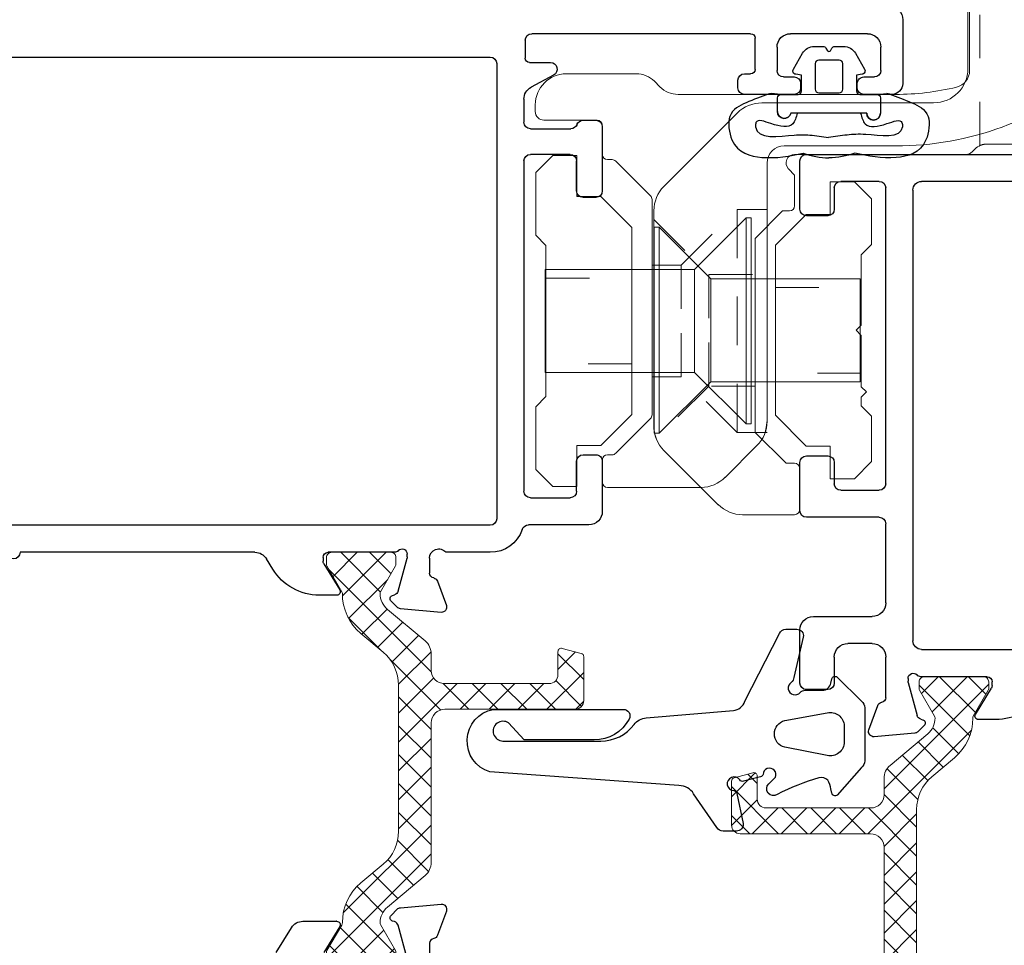
# Model space of a CAD drawing. Extents: x 108 to 199, y -235 to -133.
# Drawn here: x 135 to 138, y -232 to -230 of the extents above; entities that cross this region are included whole.
import ezdxf

# ---------------------------------------------------------------- set-up
doc = ezdxf.new("R2010")
doc.units = 0
doc.header["$LTSCALE"] = 0.3
doc.header["$MEASUREMENT"] = 0
doc.linetypes.add('HIDDEN', pattern=[0.375, 0.25, -0.125])
doc.layers.get('0').update_dxf_attribs({"linetype": 'CONTINUOUS'})
for name, color, linetype, lineweight in [('B776739$0$Thermal Strut', 3, 'CONTINUOUS', 5), ('B776786$0$Thermal Strut', 3, 'CONTINUOUS', 5), ('Dimensions_Notes', 7, 'CONTINUOUS', 13)]:
    doc.layers.add(name, color=color, linetype=linetype, lineweight=lineweight)
for name, color, linetype in [('E772080$0$EXT_SASH', 6, 'CONTINUOUS'), ('E772112$0$EXT_FRAME', 5, 'CONTINUOUS'), ('E776742$0$EXT_SASH', 6, 'CONTINUOUS'), ('GASKET', 2, 'CONTINUOUS')]:
    doc.layers.add(name, color=color, linetype=linetype)
pattern_1 = [(45, (3.647786, 11.05706), (-0.03314563, 0.03314563), []), (135, (3.647786, 11.05706), (-0.03314563, -0.03314563), [])]

# ---------------------------------------------------------------- blocks, each defined once
blk = doc.blocks.new('Panel side 00598 hinge')
at = {"color": 7, "linetype": 'Continuous'}
for p, q in [((21.0301, 10.3704), (20.9908, 10.331)), ((21.0301, 10.3704), (21.0852, 10.3704)), ((21.0852, 10.2759), (21.0852, 10.3704)), ((21.1553, 10.3724), (21.3698, 10.3724)), ((21.1435, 10.3094), (21.1435, 10.3606)), ((21.4255, 10.3493), (21.4983, 10.2765)), ((20.9908, 10.331), (20.9908, 10.1873)), ((21.1661, 10.2976), (21.1553, 10.2976)), ((21.1404, 10.2759), (21.0852, 10.2759)), ((21.2112, 10.205), (21.1404, 10.2759)), ((21.2542, 10.2144), (21.1745, 10.2941)), ((21.4735, 10.2267), (21.3553, 10.1086)), ((21.4853, 10.2267), (21.4735, 10.2267)), ((21.4735, 9.7543), (21.4735, 10.2267)), ((21.4853, 9.7543), (21.4853, 10.2267)), ((21.5214, 10.2208), (21.5214, 9.6283)), ((20.9908, 10.1873), (21.0144, 10.1637)), ((21.2112, 9.7759), (21.2112, 10.205)), ((21.2576, 9.7119), (21.2576, 10.2061)), ((21.0144, 10.1637), (21.0144, 9.8173)), ((21.3553, 10.1086), (21.0128, 10.1086)), ((21.0128, 9.8724), (21.0128, 10.1086)), ((21.3553, 9.8724), (21.3553, 10.1086)), ((21.0128, 9.8724), (21.3553, 9.8724)), ((21.3553, 9.8724), (21.4735, 9.7543)), ((21.0144, 9.8173), (20.9908, 9.7936)), ((20.9908, 9.7936), (20.9908, 9.6499)), ((21.1404, 9.705), (21.2112, 9.7759)), ((21.4735, 9.7543), (21.4853, 9.7543)), ((21.0852, 9.705), (21.1404, 9.705)), ((21.0852, 9.6106), (21.0852, 9.705)), ((21.1745, 9.6239), (21.2542, 9.7036)), ((20.9908, 9.6499), (21.0301, 9.6106)), ((21.1553, 9.6204), (21.1661, 9.6204)), ((21.0301, 9.6106), (21.0852, 9.6106)), ((21.1435, 9.5417), (21.1435, 9.6086)), ((21.5608, 9.5889), (21.8167, 9.5889)), ((21.0096, 9.5299), (21.1316, 9.5299)), ((20.9899, 9.4944), (20.9899, 9.5102)), ((21.8167, 9.4708), (21.3175, 9.4708)), ((21.2758, 9.4535), (21.2631, 9.4408)), ((21.2214, 9.4236), (21.0608, 9.4236)), ((21.986, 9.2577), (21.986, 9.4159))]:
    blk.add_line(p, q, dxfattribs=at)
at = {"color": 7, "linetype": 'HIDDEN'}
for p, q in [((21.4525, 10.2464), (21.3246, 10.1184)), ((21.4525, 10.2464), (21.3246, 10.1184)), ((21.4525, 10.2464), (21.3246, 10.1184)), ((21.4525, 10.2464), (21.4525, 9.7346)), ((21.5214, 10.2464), (21.4525, 10.2464)), ((21.5214, 10.2464), (21.4525, 10.2464)), ((21.5214, 10.2464), (21.4525, 10.2464)), ((21.4525, 9.7346), (21.4525, 10.2451)), ((21.4525, 9.7346), (21.4525, 10.2451)), ((21.5214, 10.2208), (21.5214, 9.7346)), ((21.5214, 10.2208), (21.5214, 9.7346)), ((21.5214, 10.2208), (21.5214, 9.7346)), ((21.2576, 9.8625), (21.2576, 10.1184)), ((21.2576, 9.8625), (21.2576, 10.1184)), ((21.2576, 9.8625), (21.2576, 10.1184)), ((21.3246, 10.1184), (21.2576, 10.1184)), ((21.3246, 10.1184), (21.2576, 10.1184)), ((21.3246, 10.1184), (21.2576, 10.1184)), ((21.3246, 10.1184), (21.3246, 9.8625)), ((21.3246, 9.8625), (21.3246, 10.1184)), ((21.3246, 9.8625), (21.3246, 10.1184)), ((21.0144, 10.0889), (21.0144, 9.8934)), ((21.0144, 10.0889), (21.0144, 9.8934)), ((21.0144, 10.0889), (21.0144, 9.8934)), ((21.2112, 10.0889), (21.0144, 10.0889)), ((21.2112, 10.0889), (21.0144, 10.0889)), ((21.2112, 10.0889), (21.0144, 10.0889)), ((21.2112, 9.8921), (21.2112, 10.0876)), ((21.2112, 9.8921), (21.2112, 10.0876)), ((21.2112, 9.8921), (21.2112, 10.0876)), ((21.0144, 9.8921), (21.2112, 9.8921)), ((21.0144, 9.8921), (21.2112, 9.8921)), ((21.0144, 9.8921), (21.2112, 9.8921)), ((21.2576, 9.8625), (21.3246, 9.8625)), ((21.2576, 9.8625), (21.3246, 9.8625)), ((21.2576, 9.8625), (21.3246, 9.8625)), ((21.3246, 9.8625), (21.4525, 9.7346)), ((21.3246, 9.8625), (21.4525, 9.7346)), ((21.3246, 9.8625), (21.4525, 9.7346)), ((21.4525, 9.7346), (21.5214, 9.7346)), ((21.4525, 9.7346), (21.5214, 9.7346)), ((21.4525, 9.7346), (21.5214, 9.7346))]:
    blk.add_line(p, q, dxfattribs=at)
at = {"color": 7, "linetype": 'Continuous'}
for centre, radius, start, end in [((21.1553, 10.3606), 0.0118, 90, 180), ((21.3698, 10.2936), 0.0787, 45, 90), ((21.1553, 10.3094), 0.0118, 180, 270), ((21.1661, 10.2858), 0.0118, 45, 90), ((21.4427, 10.2208), 0.0787, 0, 45), ((21.2458, 10.2061), 0.0118, 0, 45), ((21.2458, 9.7119), 0.0118, 315, 0), ((21.1553, 9.6086), 0.0118, 90, 180), ((21.1661, 9.6322), 0.0118, 270, 315), ((21.5608, 9.6283), 0.0394, 180, 270), ((21.8167, 8.8802), 0.7087, 49.7321, 90), ((21.0096, 9.5102), 0.0197, 90, 180), ((21.1316, 9.5417), 0.0118, 270, 0), ((21.0608, 9.4944), 0.0709, 180, 270), ((21.3175, 9.4117), 0.0591, 90, 135), ((21.8167, 8.8802), 0.5906, 76.3663, 90), ((21.2214, 9.4826), 0.0591, 270, 315), ((21.9466, 9.4159), 0.0394, 0, 76.3663)]:
    blk.add_arc(centre, radius, start, end, dxfattribs=at)
at = {"color": 7, "linetype": 'HIDDEN'}
for knots in [[0, 0, 0, 0, 0.346716, 0.713827, 1, 1, 1, 1], [0, 0, 0, 0, 0.346716, 0.713828, 1, 1, 1, 1], [0, 0, 0, 0, 0.346716, 0.713828, 1, 1, 1, 1]]:
    blk.add_open_spline([(21.5214, 10.2208), (21.52, 10.2302), (21.517, 10.2494), (21.518, 10.2471), (21.5204, 10.2288), (21.5214, 10.2208)], degree=3, knots=knots, dxfattribs=at)
blk = doc.blocks.new('frame side 00598 hinge')
at = {"color": 7, "linetype": 'Continuous'}
for p, q in [((19.9897, 10.3787), (20.1092, 10.3787)), ((20.121, 10.3669), (20.121, 10.2724)), ((19.8094, 10.2311), (19.934, 10.3557)), ((20.1911, 10.2213), (20.1911, 10.2961)), ((20.1911, 10.2961), (20.2462, 10.2961)), ((20.2462, 10.2961), (20.2856, 10.2567)), ((20.0895, 10.2606), (20.0187, 10.1898)), ((20.1092, 10.2606), (20.0895, 10.2606)), ((20.2856, 10.1524), (20.2856, 10.2567)), ((20.0651, 10.1504), (20.136, 10.2213)), ((20.136, 10.2213), (20.1911, 10.2213)), ((19.7988, 10.1917), (19.7869, 10.1917)), ((19.7869, 10.1917), (19.7869, 9.7193)), ((19.9169, 10.0736), (19.7988, 10.1917)), ((19.7988, 10.1917), (19.7988, 9.7193)), ((20.0187, 10.1898), (20.0187, 9.7449)), ((19.7864, 9.6813), (19.7864, 10.1754)), ((20.0651, 9.7606), (20.0651, 10.1504)), ((20.2856, 10.1524), (20.2619, 10.1287)), ((20.2619, 10.1287), (20.2619, 10.1091)), ((20.2738, 10.0972), (20.2619, 10.1091)), ((20.2619, 10.0854), (20.2738, 10.0972)), ((20.2594, 10.0736), (19.9169, 10.0736)), ((19.9169, 10.0736), (19.9169, 9.8374)), ((20.2594, 10.0736), (20.2594, 9.8374)), ((20.2619, 10.0854), (20.2619, 9.9673)), ((20.2619, 9.9673), (20.2501, 9.9555)), ((20.2501, 9.9555), (20.2619, 9.9437)), ((20.2619, 9.9437), (20.2619, 9.7823)), ((19.7988, 9.7193), (19.9169, 9.8374)), ((19.9169, 9.8374), (20.2594, 9.8374)), ((20.2619, 9.7823), (20.2856, 9.7587)), ((20.136, 9.6898), (20.0651, 9.7606)), ((20.2856, 9.6543), (20.2856, 9.7587)), ((20.0187, 9.7449), (20.0817, 9.6819)), ((19.7869, 9.7193), (19.7988, 9.7193)), ((20.1911, 9.6898), (20.136, 9.6898)), ((20.1911, 9.615), (20.1911, 9.6898)), ((20.0817, 9.6819), (20.0974, 9.6819)), ((20.1092, 9.6701), (20.1092, 9.5995)), ((20.2856, 9.6543), (20.2462, 9.615)), ((19.9781, 9.4569), (19.8094, 9.6256)), ((20.1092, 9.5995), (20.0953, 9.5856)), ((20.1911, 9.615), (20.2462, 9.615)), ((20.1092, 9.552), (20.5026, 9.552)), ((20.5165, 9.5462), (20.5229, 9.5399)), ((20.5507, 9.5283), (20.6992, 9.5283)), ((20.4281, 9.4339), (20.0338, 9.4339)), ((20.5068, 9.2011), (20.5068, 9.3551))]:
    blk.add_line(p, q, dxfattribs=at)
at = {"color": 7, "linetype": 'HIDDEN'}
for p, q in [((19.9124, 10.0835), (19.7923, 10.2035)), ((19.9124, 10.0835), (19.7923, 10.2035)), ((19.9124, 10.0835), (19.7923, 10.2035)), ((19.7864, 10.1754), (19.7864, 9.7016)), ((19.7864, 10.1754), (19.7864, 9.7016)), ((19.7864, 10.1754), (19.7864, 9.7016)), ((19.9124, 9.8276), (19.9124, 10.0835)), ((19.9124, 10.0835), (19.9124, 9.8276)), ((19.9124, 10.0835), (19.9124, 9.8276)), ((20.0187, 10.0835), (19.9124, 10.0835)), ((20.0187, 10.0835), (19.9124, 10.0835)), ((20.0187, 10.0835), (19.9124, 10.0835)), ((20.0187, 10.0835), (20.0187, 9.8276)), ((20.0187, 10.0835), (20.0187, 9.8276)), ((20.0187, 10.0835), (20.0187, 9.8276)), ((20.0651, 10.0539), (20.0651, 9.8584)), ((20.0651, 10.0539), (20.0651, 9.8584)), ((20.0651, 10.0539), (20.0651, 9.8584)), ((20.2619, 10.0539), (20.0651, 10.0539)), ((20.2619, 10.0539), (20.0651, 10.0539)), ((20.2619, 10.0539), (20.0651, 10.0539)), ((20.2619, 9.9673), (20.2619, 10.0539)), ((20.2619, 9.9673), (20.2619, 10.0539)), ((20.2619, 9.9673), (20.2619, 10.0539)), ((20.2501, 9.9555), (20.2619, 9.9437)), ((20.2619, 9.9437), (20.2501, 9.9555)), ((20.2501, 9.9555), (20.2619, 9.9437)), ((20.2619, 9.9437), (20.2501, 9.9555)), ((20.2501, 9.9555), (20.2619, 9.9437)), ((20.2619, 9.9437), (20.2501, 9.9555)), ((20.2619, 9.9437), (20.2619, 9.8571)), ((20.2619, 9.9437), (20.2619, 9.8571)), ((20.2619, 9.9437), (20.2619, 9.8571)), ((20.0651, 9.8571), (20.2619, 9.8571)), ((20.0651, 9.8571), (20.2619, 9.8571)), ((20.0651, 9.8571), (20.2619, 9.8571)), ((19.7864, 9.7016), (19.9124, 9.8276)), ((19.7864, 9.7016), (19.9124, 9.8276)), ((19.7864, 9.7016), (19.9124, 9.8276)), ((19.9124, 9.8276), (20.0187, 9.8276)), ((19.9124, 9.8276), (20.0187, 9.8276)), ((19.9124, 9.8276), (20.0187, 9.8276)), ((20.5344, 9.5317), (20.5344, 9.0362)), ((20.5344, 9.5317), (20.5344, 9.0362)), ((20.5344, 9.5317), (20.5344, 9.0362)), ((20.5507, 9.5283), (20.6992, 9.5283)), ((20.6992, 9.5283), (20.5507, 9.5283)), ((20.5507, 9.5283), (20.6992, 9.5283)), ((20.6992, 9.5283), (20.5507, 9.5283)), ((20.5507, 9.5283), (20.6992, 9.5283)), ((20.6992, 9.5283), (20.5507, 9.5283))]:
    blk.add_line(p, q, dxfattribs=at)
at = {"color": 7, "linetype": 'HIDDEN', "flags": 128}
for points in [[(20.2619, 9.9673), (20.258, 9.9634), (20.2541, 9.9595), (20.2501, 9.9555)], [(20.2501, 9.9555), (20.2541, 9.9595), (20.258, 9.9634), (20.2619, 9.9673)], [(20.2619, 9.9673), (20.258, 9.9634), (20.2541, 9.9595), (20.2501, 9.9555)], [(20.2501, 9.9555), (20.2541, 9.9595), (20.258, 9.9634), (20.2619, 9.9673)], [(20.2619, 9.9673), (20.258, 9.9634), (20.2541, 9.9595), (20.2501, 9.9555)], [(20.2501, 9.9555), (20.2541, 9.9595), (20.258, 9.9634), (20.2619, 9.9673)]]:
    blk.add_lwpolyline(points, dxfattribs=at)
at = {"color": 7, "linetype": 'Continuous'}
for centre, radius, start, end in [((19.9897, 10.3), 0.0787, 90, 135), ((20.1092, 10.3669), 0.0118, 0, 90), ((20.1092, 10.2724), 0.0118, 270, 0), ((19.8651, 10.1754), 0.0787, 135, 180), ((19.8651, 9.6813), 0.0787, 180, 225), ((20.0974, 9.6701), 0.0118, 360, 90), ((20.1092, 9.5717), 0.0197, 135, 270), ((20.5026, 9.5323), 0.0197, 45, 90), ((20.5507, 9.5677), 0.0394, 225, 270), ((20.0338, 9.5126), 0.0787, 225, 270), ((20.4281, 9.3551), 0.0787, 0, 90)]:
    blk.add_arc(centre, radius, start, end, dxfattribs=at)
at = {"color": 7, "linetype": 'HIDDEN'}
for points, knots in [([(19.7864, 10.1754), (19.7864, 10.1809), (19.7869, 10.1853), (19.7882, 10.1926), (19.7889, 10.1954), (19.7909, 10.2021), (19.7918, 10.2041), (19.7918, 10.2041), (19.7916, 10.2035), (19.7908, 10.2014), (19.7902, 10.1998), (19.7889, 10.1954), (19.7882, 10.1926), (19.7869, 10.1854), (19.7864, 10.181), (19.7864, 10.1754)], [0, 0, 0, 0, 0.125, 0.125, 0.25, 0.25, 0.5, 0.5, 0.625, 0.625, 0.75, 0.75, 0.875, 0.875, 1, 1, 1, 1]), ([(19.7864, 10.1754), (19.7864, 10.1809), (19.7869, 10.1853), (19.7882, 10.1926), (19.7889, 10.1954), (19.7909, 10.2021), (19.7918, 10.2041), (19.7918, 10.2041), (19.7916, 10.2035), (19.7908, 10.2014), (19.7902, 10.1998), (19.7889, 10.1954), (19.7882, 10.1926), (19.7869, 10.1854), (19.7864, 10.181), (19.7864, 10.1754)], [0, 0, 0, 0, 0.125, 0.125, 0.25, 0.25, 0.5, 0.5, 0.625, 0.625, 0.75, 0.75, 0.875, 0.875, 1, 1, 1, 1]), ([(19.7864, 10.1754), (19.7864, 10.1809), (19.7869, 10.1853), (19.7882, 10.1926), (19.7889, 10.1954), (19.7909, 10.2021), (19.7918, 10.2041), (19.7918, 10.2041), (19.7916, 10.2035), (19.7908, 10.2014), (19.7902, 10.1998), (19.7889, 10.1954), (19.7882, 10.1926), (19.7869, 10.1854), (19.7864, 10.181), (19.7864, 10.1754)], [0, 0, 0, 0, 0.125, 0.125, 0.25, 0.25, 0.5, 0.5, 0.625, 0.625, 0.75, 0.75, 0.875, 0.875, 1, 1, 1, 1]), ([(20.5507, 9.5283), (20.5454, 9.5283), (20.5414, 9.5294), (20.5358, 9.5312), (20.5344, 9.5319), (20.5344, 9.5319), (20.5358, 9.5312), (20.5413, 9.5294), (20.5454, 9.5283), (20.5507, 9.5283)], [0, 0, 0, 0, 0.25, 0.25, 0.5, 0.5, 0.75, 0.75, 1, 1, 1, 1]), ([(20.5507, 9.5283), (20.5454, 9.5283), (20.5414, 9.5294), (20.5358, 9.5312), (20.5344, 9.5319), (20.5344, 9.5319), (20.5358, 9.5312), (20.5413, 9.5294), (20.5454, 9.5283), (20.5507, 9.5283)], [0, 0, 0, 0, 0.25, 0.25, 0.5, 0.5, 0.75, 0.75, 1, 1, 1, 1]), ([(20.5507, 9.5283), (20.5454, 9.5283), (20.5414, 9.5294), (20.5358, 9.5312), (20.5344, 9.5319), (20.5344, 9.5319), (20.5358, 9.5312), (20.5413, 9.5294), (20.5454, 9.5283), (20.5507, 9.5283)], [0, 0, 0, 0, 0.25, 0.25, 0.5, 0.5, 0.75, 0.75, 1, 1, 1, 1])]:
    blk.add_open_spline(points, degree=3, knots=knots, dxfattribs=at)
blk = doc.blocks.new('A$Cbe1bc910')
at = {"xscale": -1, "rotation": 180}
for name, p in [('Panel side 00598 hinge', (-20.9017, 9.9221)), ('frame side 00598 hinge', (-19.4263, 9.8658))]:
    blk.add_blockref(name, p, dxfattribs=at)
blk = doc.blocks.new('*U12')
at = {"layer": 'GASKET'}
for p, q in [((-0.1496, 0.1181), (-0.1181, 0.1181)), ((-0.1102, 0.1102), (-0.1084, 0.1329)), ((-0.1535, 0.0721), (-0.1535, 0.0871)), ((-0.1535, -0.0866), (-0.1535, -0.0721)), ((-0.1102, -0.1102), (-0.1084, -0.1329)), ((-0.1181, -0.1181), (-0.1535, -0.1181))]:
    blk.add_line(p, q, dxfattribs=at)
for points in [[(-0.0098, 0.0034, 0.57735), (-0.0098, -0.0034), (-0.0039, -0.0068, -0.267949), (0, -0.0136), (0, -0.0333, -0.267949), (-0.0157, -0.0606), (-0.0522, -0.0816, -0.520567), (-0.0639, -0.0762), (-0.0662, -0.063), (-0.1024, -0.063, 0.414214), (-0.1102, -0.0709), (-0.1102, -0.1102, -0.414214), (-0.1181, -0.1181), (-0.1535, -0.1181, -1), (-0.1535, -0.0866), (-0.1535, 0.0871, -0.881018), (-0.1496, 0.1181), (-0.1181, 0.1181, -0.414214), (-0.1102, 0.1102), (-0.1102, 0.0709, 0.414214), (-0.1024, 0.063), (-0.0662, 0.063), (-0.0639, 0.0762, -0.520567), (-0.0522, 0.0816), (-0.0157, 0.0606, -0.267949), (0, 0.0333), (0, 0.0136, -0.267949), (-0.0039, 0.0068)], [(-0.0984, 0.0315, 0.414214), (-0.1063, 0.0236), (-0.1063, -0.0236, 0.414214), (-0.0984, -0.0315), (-0.0394, -0.0315), (-0.0394, -0.0315, 0.414214), (-0.0315, -0.0236), (-0.0315, 0.0236, 0.414214), (-0.0394, 0.0315)]]:
    blk.add_lwpolyline(points, format="xyb", close=True, dxfattribs=at)
for points in [[(-0.2451, 0.0594, 0.086359), (-0.2554, 0)], [(-0.2451, -0.0594, -0.086359), (-0.2554, 0)]]:
    blk.add_lwpolyline(points, format="xyb", dxfattribs=at)
for centre, radius, start, end in [((-0.1284, 0.1329), 0.02, 0, 18.7007), ((-0.1496, 0.1024), 0.0157, 90, 255.5225), ((-0.1535, -0.1024), 0.0157, 90, 270), ((-0.1284, -0.1329), 0.02, 341.2993, 360)]:
    blk.add_arc(centre, radius, start, end, dxfattribs=at)
for points in [[(-0.1095, 0.1393), (-0.1151, 0.1557), (-0.1274, 0.1863), (-0.15, 0.2355), (-0.2408, 0.2243), (-0.2618, 0.145), (-0.2516, 0.0899), (-0.2451, 0.0594)], [(-0.1095, -0.1393), (-0.1151, -0.1557), (-0.1274, -0.1863), (-0.15, -0.2355), (-0.2408, -0.2243), (-0.2626, -0.1456), (-0.2516, -0.0899), (-0.2451, -0.0594)]]:
    blk.add_open_spline(points, degree=3, knots=[0.0054248, 0.0054248, 0.0054248, 0.0054248, 0.0593724, 0.105085, 0.1455657, 0.2216865, 0.316786, 0.316786, 0.316786, 0.316786], dxfattribs=at)
for points in [[(-0.1535, 0.0726), (-0.1774, 0.0829), (-0.1771, 0.133), (-0.1749, 0.1674), (-0.1843, 0.1683), (-0.2035, 0.0795), (-0.2033, 0.0439), (-0.2091, 0.001)], [(-0.1535, -0.0726), (-0.1774, -0.0829), (-0.1771, -0.133), (-0.1749, -0.1674), (-0.1843, -0.1683), (-0.2021, -0.0842), (-0.2033, -0.0415), (-0.2091, 0.001)]]:
    blk.add_spline(points, degree=3, dxfattribs=at)
blk = doc.blocks.new('967250')
at = {"layer": 'GASKET'}
for points in [[(-0.1159, 0.481, 0.233456), (-0.0782, 0.4047, -0.211014), (-0.0629, 0.3768), (-0.0458, 0.177, 0.298044), (-0.0248, 0.1503), (0.1304, 0.071, -0.321779), (0.1406, 0.0568), (0.1406, 0.0313, -0.470481), (0.1227, 0.0165), (0.0298, 0.0381, -0.213521), (0.0187, 0.0446, 1.117608), (-0.0046, 0.0237, -0.213521), (0.0007, 0.012), (0.0007, -0.0272, 0.358066), (0.0168, -0.0468), (0.0265, -0.0487, -0.537773), (0.0308, -0.0611), (-0.0242, -0.1169, -0.230005), (-0.0397, -0.1245), (-0.1615, -0.1245, -0.23144), (-0.177, -0.1169), (-0.2399, -0.061, -0.537773), (-0.2356, -0.0486), (-0.2259, -0.0467, 0.125917), (-0.206, -0.0397, 0.290602), (-0.2002, -0.0194, 0.052487), (-0.2387, 0.0763, -0.897558), (-0.2141, 0.0958), (-0.1992, 0.0803, 1.192863), (-0.1925, 0.1089, -0.25526), (-0.1977, 0.1144), (-0.2082, 0.1538, -0.317837), (-0.2051, 0.1624, 1.613278), (-0.2297, 0.1761, -0.34137), (-0.236, 0.1687), (-0.305, 0.1541, -0.446759), (-0.3225, 0.1698), (-0.3225, 0.2007, -0.27282), (-0.3144, 0.2145), (-0.237, 0.2681, 0.261323), (-0.2181, 0.3017), (-0.1868, 0.7356, -0.77462), (-0.0433, 0.7282), (-0.0433, 0.4292, -0.565092), (-0.0654, 0.4159, -0.28032), (-0.1134, 0.4964), (-0.1134, 0.6564), (-0.0745, 0.6924, 1.345786), (-0.1159, 0.7055)], [(-0.0514, -0.0383, -0.472321), (-0.0807, -0.0772), (-0.1183, -0.0772, -0.485712), (-0.1489, -0.0383), (-0.1301, 0.0589, -0.786647), (-0.0689, 0.0589)]]:
    blk.add_lwpolyline(points, format="xyb", close=True, dxfattribs=at)
blk = doc.blocks.new('E772112')
at = {"layer": 'E772112$0$EXT_FRAME'}
for p, q in [((1.4097, 1.1982), (-0.3386, 1.1982)), ((1.4099, 1.1982), (1.4097, 1.1982)), ((-0.3536, 1.1832), (-0.3536, 1.0725)), ((1.4249, 1.0725), (1.4249, 1.1832)), ((-0.2596, 1.1362), (-0.1715, 1.1362)), ((-0.0743, 1.1363), (1.1456, 1.1363)), ((1.2428, 1.1362), (1.3309, 1.1362)), ((-0.2746, 1.0725), (-0.2746, 1.1212)), ((-0.1565, 1.1212), (-0.1565, 0.4426)), ((-0.0943, 0.0824), (-0.0943, 1.1163)), ((1.1656, 1.1163), (1.1656, 0.0824)), ((1.2278, 0.4426), (1.2278, 1.1212)), ((1.3459, 1.1212), (1.3459, 1.0725)), ((-0.3386, 1.0575), (-0.2896, 1.0575)), ((1.3609, 1.0575), (1.4099, 1.0575)), ((-0.2896, 0.5063), (-0.3386, 0.5063)), ((1.4099, 0.5063), (1.3609, 0.5063)), ((-0.3536, 0.4913), (-0.3536, 0.3806)), ((-0.2746, 0.4426), (-0.2746, 0.4913)), ((1.3459, 0.4913), (1.3459, 0.4426)), ((1.4249, 0.3806), (1.4249, 0.4913)), ((-0.1717, 0.4276), (-0.2596, 0.4276)), ((1.3309, 0.4276), (1.243, 0.4276)), ((-0.3386, 0.3656), (-0.1715, 0.3656)), ((1.2428, 0.3656), (1.4099, 0.3656)), ((-0.1565, 0.3506), (-0.1565, 0.1691)), ((1.2278, 0.1691), (1.2278, 0.3506)), ((-0.1875, 0.1381), (-0.3226, 0.1381)), ((1.3939, 0.1381), (1.2588, 0.1381)), ((-0.3536, 0.1071), (-0.3536, -0.0145)), ((1.4249, -0.0145), (1.4249, 0.1071)), ((-0.2436, 0.0761), (-0.1876, 0.0761)), ((1.2589, 0.0761), (1.3149, 0.0761)), ((1.1456, 0.0624), (-0.0743, 0.0624)), ((-0.2746, -0.0145), (-0.2746, 0.0451)), ((-0.1565, 0.0451), (-0.1565, -0.0482)), ((1.2278, -0.0482), (1.2278, 0.0451)), ((1.3459, 0.0451), (1.3459, -0.0145)), ((-0.0758, 0), (0.0758, 0)), ((0.9956, 0), (1.1473, 0)), ((-0.1053, -0.0103), (-0.1053, -0.0039)), ((-0.0845, -0.0891), (-0.1049, -0.0133)), ((0.0877, -0.0118), (0.0877, -0.0205)), ((0.5207, -0.0306), (0.5357, -0.0156)), ((0.5357, -0.0156), (0.5507, -0.0306)), ((0.9838, -0.0205), (0.9838, -0.0118)), ((1.1763, -0.0133), (1.156, -0.0891)), ((1.1767, -0.0039), (1.1767, -0.0103)), ((-0.3386, -0.0295), (-0.2896, -0.0295)), ((0.0859, -0.0267), (0.0494, -0.0864)), ((0.2255, -0.0306), (0.5207, -0.0306)), ((0.5507, -0.0306), (0.8459, -0.0306)), ((1.022, -0.0864), (0.9855, -0.0267)), ((1.3609, -0.0295), (1.4099, -0.0295)), ((-0.1749, -0.0664), (-0.1951, -0.1219)), ((1.2665, -0.1219), (1.2463, -0.0664)), ((-0.0825, -0.1262), (-0.0682, -0.1119)), ((-0.0717, -0.0987), (-0.0762, -0.0975)), ((0.0562, -0.0984), (0.0963, -0.0984)), ((0.9752, -0.0984), (1.0153, -0.0984)), ((1.1396, -0.1119), (1.154, -0.1262)), ((1.1476, -0.0975), (1.1432, -0.0987)), ((-0.183, -0.1378), (-0.0898, -0.1296)), ((1.1613, -0.1296), (1.2544, -0.1378))]:
    blk.add_line(p, q, dxfattribs=at)
for centre, radius, start, end in [((-0.3386, 1.1832), 0.015, 90, 180), ((1.4099, 1.1832), 0.015, 0, 90), ((-0.2596, 1.1212), 0.015, 90, 180), ((-0.1715, 1.1212), 0.015, 0, 90), ((-0.0743, 1.1163), 0.02, 90, 180), ((1.1456, 1.1163), 0.02, 0, 90), ((1.2428, 1.1212), 0.015, 90, 180), ((1.3309, 1.1212), 0.015, 360, 90), ((-0.3386, 1.0725), 0.015, 180, 270), ((-0.2896, 1.0725), 0.015, 270, 360), ((1.3609, 1.0725), 0.015, 180, 270), ((1.4099, 1.0725), 0.015, 270, 360), ((-0.3386, 0.4913), 0.015, 90, 180), ((-0.2896, 0.4913), 0.015, 0, 90), ((1.3609, 0.4913), 0.015, 90, 180), ((1.4099, 0.4913), 0.015, 0, 90), ((-0.2596, 0.4426), 0.015, 180, 270), ((-0.1718, 0.443), 0.0153, 270.5187, 358.7474), ((1.2431, 0.443), 0.0153, 181.2526, 269.4813), ((1.3309, 0.4426), 0.015, 270, 0), ((-0.3386, 0.3806), 0.015, 180, 270), ((-0.1715, 0.3506), 0.015, 0, 90), ((1.2428, 0.3506), 0.015, 90, 180), ((1.4099, 0.3806), 0.015, 270, 0), ((-0.1875, 0.1691), 0.031, 270, 0), ((1.2588, 0.1691), 0.031, 180, 270), ((-0.3226, 0.1071), 0.031, 90, 180), ((1.3939, 0.1071), 0.031, 0, 90), ((-0.2436, 0.0451), 0.031, 90, 180), ((-0.1877, 0.0448), 0.0313, 0.4799, 89.8012), ((-0.0743, 0.0824), 0.02, 180, 270), ((1.1456, 0.0824), 0.02, 270, 360), ((1.259, 0.0448), 0.0313, 90.1988, 179.5201), ((1.3149, 0.0451), 0.031, 0, 90), ((-0.0934, -0.0039), 0.0118, 41.8103, 180), ((-0.0758, 0.0118), 0.0118, 221.8103, 270), ((0.0758, -0.0118), 0.0118, 360, 90), ((0.9956, -0.0118), 0.0118, 90, 180), ((1.1473, 0.0118), 0.0118, 270, 318.1897), ((1.1649, -0.0039), 0.0118, 360, 138.1897), ((-0.3386, -0.0145), 0.015, 180, 270), ((-0.2896, -0.0145), 0.015, 270, 0), ((-0.0934, -0.0103), 0.0118, 180, 195), ((0.0758, -0.0205), 0.0118, 328.6, 0), ((0.9956, -0.0205), 0.0118, 180, 211.4), ((1.1649, -0.0103), 0.0118, 345, 0), ((1.3609, -0.0145), 0.015, 180, 270), ((1.4099, -0.0145), 0.015, 270, 0), ((0.0963, 0.0266), 0.125, 270, 325.4034), ((0.2255, -0.0626), 0.032, 90, 145.4034), ((0.8459, -0.0626), 0.032, 34.5966, 90), ((0.9752, 0.0266), 0.125, 214.5966, 270), ((-0.1638, -0.0704), 0.0118, 100.9043, 160), ((-0.1683, -0.0472), 0.0118, 280.9043, 355.4118), ((1.2399, -0.0469), 0.0122, 186.0958, 258.492), ((1.2352, -0.0704), 0.0118, 20, 79.0957), ((-0.0731, -0.0861), 0.0118, 195, 255), ((0.0562, -0.0906), 0.00787, 148.6, 270), ((1.0153, -0.0906), 0.00787, 270, 31.4), ((1.1446, -0.0861), 0.0118, 285, 345), ((-0.0738, -0.1063), 0.00787, 315, 75), ((1.1452, -0.1063), 0.00787, 105, 225), ((-0.184, -0.126), 0.0118, 160, 275), ((-0.0909, -0.1178), 0.0118, 275, 315), ((1.1623, -0.1178), 0.0118, 225, 265), ((1.2554, -0.126), 0.0118, 265, 20)]:
    blk.add_arc(centre, radius, start, end, dxfattribs=at)
blk = doc.blocks.new('B776739$0$B950031')
at = {"layer": 'B776739$0$Thermal Strut'}
h = blk.add_hatch(dxfattribs=at)
h.set_pattern_fill('ANSI37', color=256, scale=0.375)
h.set_pattern_definition(pattern_1)
h.paths.add_polyline_path([(0.6637, 0.4511), (0.7168, 0.4511, 0.493145), (0.7245, 0.461), (0.7129, 0.5043, 0.339454), (0.7052, 0.5101), (0.6046, 0.5101, 0.414214), (0.5846, 0.4901), (0.5846, 0.1913, -0.414214), (0.5536, 0.1603), (0.2335, 0.1603, 0.221694), (0.2034, 0.1463), (0.1311, 0.0601, -0.221692), (0.0949, 0.0432), (0.0946, 0.0432, -0.131653), (0.0907, 0.0443), (0.0313, 0.0786, 0.131653), (0.0273, 0.0796), (0.0118, 0.0796, 0.414214), (0, 0.0678), (0, -0.0678, 0.414214), (0.012, -0.0798), (0.0273, -0.0798, 0.131652), (0.0313, -0.0788), (0.0897, -0.045, -0.131569), (0.0957, -0.0434, 0.22161), (0.1862, -0.0012), (0.2294, 0.0504, -0.221696), (0.3048, 0.0855), (0.64, 0.0855, -0.221696), (0.7154, 0.0504), (0.7587, -0.0012, 0.223823), (0.8502, -0.0434, -0.133714), (0.8542, -0.0445), (0.9136, -0.0788, 0.131652), (0.9176, -0.0798), (0.9329, -0.0798, 0.414214), (0.9449, -0.0678), (0.9449, 0.0678, 0.414214), (0.9331, 0.0796), (0.9176, 0.0796, 0.131653), (0.9136, 0.0786), (0.8542, 0.0443, -0.129943), (0.8503, 0.0432, -0.223449), (0.8138, 0.0601), (0.7415, 0.1463, 0.221692), (0.7113, 0.1603), (0.6737, 0.1603, -0.414214), (0.6437, 0.1903), (0.6437, 0.4311, -0.414214)])
blk.add_lwpolyline([(0.2335, 0.1603), (0.5536, 0.1603, 0.414214), (0.5846, 0.1913), (0.5846, 0.4901, -0.414214), (0.6046, 0.5101), (0.7052, 0.5101, -0.339454), (0.7129, 0.5043), (0.7245, 0.461, -0.493145), (0.7168, 0.4511), (0.6637, 0.4511, 0.414214), (0.6437, 0.4311), (0.6437, 0.1903, 0.414214), (0.6737, 0.1603), (0.7113, 0.1603, -0.221692), (0.7415, 0.1463), (0.8138, 0.0601, 0.221692), (0.85, 0.0432), (0.8503, 0.0432, 0.131653), (0.8542, 0.0443), (0.9136, 0.0786, -0.131653), (0.9176, 0.0796), (0.9331, 0.0796, -0.414214), (0.9449, 0.0678), (0.9449, -0.0678, -0.414214), (0.9329, -0.0798), (0.9176, -0.0798, -0.131652), (0.9136, -0.0788), (0.8542, -0.0445, 0.133714), (0.8502, -0.0434, -0.223823), (0.7587, -0.0012), (0.7155, 0.0503, 0.221878), (0.64, 0.0855), (0.3048, 0.0855, 0.221696), (0.2294, 0.0504), (0.1862, -0.0012, -0.22161), (0.0957, -0.0434, 0.131569), (0.0897, -0.045), (0.0313, -0.0788, -0.131652), (0.0273, -0.0798), (0.012, -0.0798, -0.414214), (0, -0.0678), (0, 0.0678, -0.414214), (0.0118, 0.0796), (0.0273, 0.0796, -0.131653), (0.0313, 0.0786), (0.0907, 0.0443, 0.131653), (0.0946, 0.0432), (0.0949, 0.0432, 0.221694), (0.1311, 0.0601), (0.2034, 0.1463), (0.2034, 0.1463, -0.221692)], format="xyb", close=True, dxfattribs=at)
blk = doc.blocks.new('B776739')
at = {"rotation": 270}
blk.add_blockref('E772112', (1.116, 2.3098), dxfattribs=at)
at = {"xscale": -1, "rotation": 180}
blk.add_blockref('B776739$0$B950031', (0.1711, 1.2383), dxfattribs=at)
blk = doc.blocks.new('E772080')
at = {"layer": 'E772080$0$EXT_SASH'}
for p, q in [((-1.2444, 1.2155), (-1.2444, 1.0692)), ((-1.1632, 1.1835), (-0.987, 1.1835)), ((-0.8955, 1.1835), (-0.3935, 1.1835)), ((-1.1942, 1.0992), (-1.1942, 1.1525)), ((-0.956, 1.1525), (-0.956, 1.0992)), ((-0.9055, 1.1015), (-0.9055, 1.1735)), ((-0.3785, 1.1685), (-0.3785, 1.1275)), ((0.9313, 1.1298), (-0.2984, 1.1298)), ((-0.3885, 1.1175), (-0.4365, 1.1175)), ((-0.3134, 1.1148), (-0.3134, 0.0709)), ((-1.1551, 1.0842), (-1.1792, 1.0842)), ((-0.971, 1.0842), (-0.9951, 1.0842)), ((-0.8812, 1.0915), (-0.8955, 1.0915)), ((-0.4436, 1.0883), (-0.3918, 1.0605)), ((-1.1401, 1.0592), (-1.1401, 1.0692)), ((-1.0101, 1.0692), (-1.0101, 1.0592)), ((-0.8662, 1.0592), (-0.8662, 1.0765)), ((-1.2194, 1.0442), (-1.1551, 1.0442)), ((-0.9951, 1.0442), (-0.8812, 1.0442)), ((-0.3754, 1.0332), (-0.3754, 0.9805)), ((-0.5113, 0.9851), (-0.5403, 0.9851)), ((-0.5553, 0.9701), (-0.5553, 0.823)), ((-0.3904, 0.9655), (-0.4832, 0.9655)), ((-0.4813, 0.9065), (-0.3904, 0.9065)), ((-0.4963, 0.823), (-0.4963, 0.8915)), ((-0.3754, 0.8915), (-0.3754, 0.134)), ((-0.5403, 0.808), (-0.5113, 0.808)), ((-0.5113, 0.2175), (-0.5403, 0.2176)), ((-0.5553, 0.2026), (-0.5553, 0.0878)), ((-0.4963, 0.134), (-0.4963, 0.2025)), ((-0.3904, 0.119), (-0.4813, 0.119)), ((-0.5243, 0.0568), (-0.3863, 0.0568)), ((-0.2984, 0.0559), (0.9313, 0.0559)), ((-0.2984, -0.0063), (-0.1964, -0.0063)), ((-0.159, -0.0194), (-0.159, -0.0545)), ((-0.1078, -0.0165), (-0.1078, -0.0102)), ((-0.0871, -0.0954), (-0.1074, -0.0196)), ((-0.0784, -0.0063), (0.0733, -0.0063)), ((0.0851, -0.0181), (0.0851, -0.0268)), ((0.2004, -0.0448), (0.2149, -0.0211)), ((0.2414, -0.0063), (0.7799, -0.0063)), ((0.0834, -0.033), (0.0469, -0.0927)), ((-0.1774, -0.0727), (-0.1976, -0.1282)), ((-0.0742, -0.105), (-0.0787, -0.1038)), ((0.0536, -0.1047), (0.0937, -0.1047)), ((-0.085, -0.1325), (-0.0707, -0.1181)), ((-0.1855, -0.144), (-0.0924, -0.1359))]:
    blk.add_line(p, q, dxfattribs=at)
for centre, radius, start, end in [((-1.2134, 1.2155), 0.031, 90, 180), ((-1.1632, 1.1525), 0.031, 90, 180), ((-0.987, 1.1525), 0.031, 360, 90), ((-0.8955, 1.1735), 0.01, 90, 180), ((-0.3935, 1.1685), 0.015, 0, 90), ((-0.2984, 1.1148), 0.015, 90, 180), ((-0.4359, 1.1019), 0.0156, 92.3064, 240.4734), ((-0.3885, 1.1275), 0.01, 270, 0), ((-1.1792, 1.0992), 0.015, 180, 270), ((-1.1551, 1.0692), 0.015, 360, 90), ((-0.9951, 1.0692), 0.015, 90, 180), ((-0.971, 1.0992), 0.015, 270, 0), ((-0.8955, 1.1015), 0.01, 180, 270), ((-0.8812, 1.0765), 0.015, 0, 90), ((-1.2194, 1.0692), 0.025, 180, 270), ((-1.1551, 1.0592), 0.015, 270, 360), ((-0.9951, 1.0592), 0.015, 180, 270), ((-0.8812, 1.0592), 0.015, 270, 0), ((-0.4064, 1.0332), 0.031, 0, 61.8384), ((-0.5403, 0.9701), 0.015, 90, 180), ((-0.5113, 0.9701), 0.015, 20.1107, 90), ((-0.4832, 0.9805), 0.015, 200.1107, 270), ((-0.3904, 0.9805), 0.015, 270, 0), ((-0.4813, 0.8915), 0.015, 90, 180), ((-0.3904, 0.8915), 0.015, 0, 90), ((-0.5403, 0.823), 0.015, 180, 270), ((-0.5113, 0.823), 0.015, 270, 0), ((-0.5403, 0.2026), 0.015, 89.9324, 180), ((-0.5113, 0.2025), 0.015, 0, 89.9324), ((-0.4813, 0.134), 0.015, 180, 270), ((-0.3904, 0.134), 0.015, 270, 0), ((-0.5243, 0.0878), 0.031, 180, 270), ((-0.2984, 0.0709), 0.015, 180, 270), ((-0.3863, 0.0412), 0.0156, 18.6778, 90), ((-0.2984, 0.0709), 0.0772, 198.6778, 270), ((-0.18, -0.0194), 0.021, 360, 141.3143), ((-0.096, -0.0102), 0.0118, 41.8103, 180), ((-0.096, -0.0165), 0.0118, 180, 195), ((-0.0784, 0.0055), 0.0118, 221.8103, 270), ((0.0733, -0.0181), 0.0118, 0, 90), ((0.2414, -0.0373), 0.031, 90, 148.6), ((0.7949, -0.0063), 0.015, 180, 360), ((0.0733, -0.0268), 0.0118, 328.6, 360), ((0.0937, 0.0203), 0.125, 270, 328.6), ((-0.1663, -0.0767), 0.0118, 100.9043, 160), ((-0.1708, -0.0535), 0.0118, 280.9043, 355.4118), ((-0.0756, -0.0924), 0.0118, 195, 255), ((-0.0763, -0.1126), 0.00787, 315, 75), ((0.0536, -0.0968), 0.00787, 148.6, 270), ((-0.1865, -0.1323), 0.0118, 160, 275), ((-0.0934, -0.1241), 0.0118, 275, 315)]:
    blk.add_arc(centre, radius, start, end, dxfattribs=at)
blk = doc.blocks.new('B776786$0$B950031')
at = {"layer": 'B776786$0$Thermal Strut'}
h = blk.add_hatch(dxfattribs=at)
h.set_pattern_fill('ANSI37', color=256, scale=0.375)
h.set_pattern_definition(pattern_1)
h.paths.add_polyline_path([(0.6637, 0.4511), (0.7168, 0.4511, 0.493145), (0.7245, 0.461), (0.7129, 0.5043, 0.339454), (0.7052, 0.5101), (0.6046, 0.5101, 0.414214), (0.5846, 0.4901), (0.5846, 0.1913, -0.414214), (0.5536, 0.1603), (0.2335, 0.1603, 0.221694), (0.2034, 0.1463), (0.1311, 0.0601, -0.221692), (0.0949, 0.0432), (0.0946, 0.0432, -0.131653), (0.0907, 0.0443), (0.0313, 0.0786, 0.131653), (0.0273, 0.0796), (0.0118, 0.0796, 0.414214), (0, 0.0678), (0, -0.0678, 0.414214), (0.012, -0.0798), (0.0273, -0.0798, 0.131652), (0.0313, -0.0788), (0.0897, -0.045, -0.131569), (0.0957, -0.0434, 0.22161), (0.1862, -0.0012), (0.2294, 0.0504, -0.221696), (0.3048, 0.0855), (0.64, 0.0855, -0.221696), (0.7154, 0.0504), (0.7587, -0.0012, 0.223823), (0.8502, -0.0434, -0.133714), (0.8542, -0.0445), (0.9136, -0.0788, 0.131652), (0.9176, -0.0798), (0.9329, -0.0798, 0.414214), (0.9449, -0.0678), (0.9449, 0.0678, 0.414214), (0.9331, 0.0796), (0.9176, 0.0796, 0.131653), (0.9136, 0.0786), (0.8542, 0.0443, -0.129943), (0.8503, 0.0432, -0.223449), (0.8138, 0.0601), (0.7415, 0.1463, 0.221692), (0.7113, 0.1603), (0.6737, 0.1603, -0.414214), (0.6437, 0.1903), (0.6437, 0.4311, -0.414214)])
blk.add_lwpolyline([(0.2335, 0.1603), (0.5536, 0.1603, 0.414214), (0.5846, 0.1913), (0.5846, 0.4901, -0.414214), (0.6046, 0.5101), (0.7052, 0.5101, -0.339454), (0.7129, 0.5043), (0.7245, 0.461, -0.493145), (0.7168, 0.4511), (0.6637, 0.4511, 0.414214), (0.6437, 0.4311), (0.6437, 0.1903, 0.414214), (0.6737, 0.1603), (0.7113, 0.1603, -0.221692), (0.7415, 0.1463), (0.8138, 0.0601, 0.221692), (0.85, 0.0432), (0.8503, 0.0432, 0.131653), (0.8542, 0.0443), (0.9136, 0.0786, -0.131653), (0.9176, 0.0796), (0.9331, 0.0796, -0.414214), (0.9449, 0.0678), (0.9449, -0.0678, -0.414214), (0.9329, -0.0798), (0.9176, -0.0798, -0.131652), (0.9136, -0.0788), (0.8542, -0.0445, 0.133714), (0.8502, -0.0434, -0.223823), (0.7587, -0.0012), (0.7155, 0.0503, 0.221878), (0.64, 0.0855), (0.3048, 0.0855, 0.221696), (0.2294, 0.0504), (0.1862, -0.0012, -0.22161), (0.0957, -0.0434, 0.131569), (0.0897, -0.045), (0.0313, -0.0788, -0.131652), (0.0273, -0.0798), (0.012, -0.0798, -0.414214), (0, -0.0678), (0, 0.0678, -0.414214), (0.0118, 0.0796), (0.0273, 0.0796, -0.131653), (0.0313, 0.0786), (0.0907, 0.0443, 0.131653), (0.0946, 0.0432), (0.0949, 0.0432, 0.221694), (0.1311, 0.0601), (0.2034, 0.1463), (0.2034, 0.1463, -0.221692)], format="xyb", close=True, dxfattribs=at)
blk = doc.blocks.new('E776742')
at = {"layer": 'E776742$0$EXT_SASH'}
for points in [[(-0.1049, 0.0133), (-0.0845, 0.0891, -0.267949), (-0.0762, 0.0975), (-0.0717, 0.0987, 0.57735), (-0.0682, 0.1119), (-0.0825, 0.1262, 0.176327), (-0.0898, 0.1296), (-0.183, 0.1378, 0.548619), (-0.1951, 0.1219), (-0.1749, 0.0664, 0.263725), (-0.166, 0.0588, -0.33706), (-0.1565, 0.0482), (-0.1565, -0.0472, 0.414214)], [(0.1951, 0.0264), (0.1601, 0.0836, 0.261413), (0.1337, 0.0984), (0.0564, 0.0984), (0.0565, 0.0984, 0.598584), (0.0494, 0.0864), (0.0859, 0.0267, -0.137872)]]:
    blk.add_lwpolyline(points, format="xyb", dxfattribs=at)
blk = doc.blocks.new('B776786')
at = {"xscale": -1}
for name, p, rotation in [('E776742', (0.4555, 1.2428), 270), ('E772080', (1.4066, 1.2453), 270), ('B776786$0$B950031', (0.4555, 1.2428), 180)]:
    blk.add_blockref(name, p, dxfattribs=dict(at, rotation=rotation))

msp = doc.modelspace()

# ---------------------------------------------------------------- block references
at = {"rotation": 90}
for name, p in [('*U12', (137.349, -230.0759)), ('967250', (137.3067, -231.5535))]:
    msp.add_blockref(name, p, dxfattribs=at)
at = {"layer": 'Dimensions_Notes'}
msp.add_blockref('A$Cbe1bc910', (136.5873, -230.6373), dxfattribs=at)
at = {"layer": 'Dimensions_Notes', "rotation": 90}
msp.add_blockref('B776786', (137.5192, -232.6368), dxfattribs=at)
at = {"layer": 'Dimensions_Notes', "xscale": -1, "rotation": 270}
msp.add_blockref('B776739', (136.3973, -232.6378), dxfattribs=at)

doc.saveas('drawing.dxf')
